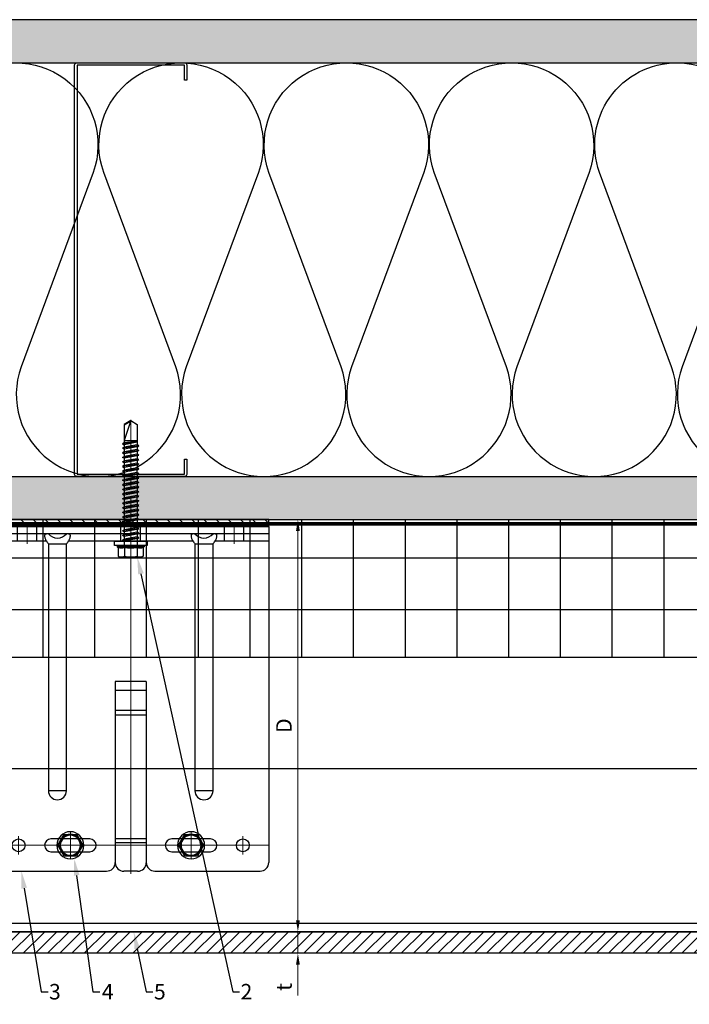
# Model space of a CAD drawing. Units: inches. Extents: x -61 to 339, y -208 to 288.
# Drawn here: x 92 to 102, y -12 to 2 of the extents above; entities that cross this region are included whole.
import ezdxf
from ezdxf import colors
from ezdxf.entities.mleader import LeaderData, LeaderLine
from ezdxf.math import Vec2, Vec3

# ---------------------------------------------------------------- set-up
doc = ezdxf.new("R2010")
doc.units = ezdxf.units.IN
doc.header["$MEASUREMENT"] = 0
doc.linetypes.add('MITTE2', pattern=[28.575, 19.05, -3.175, 3.175, -3.175])
doc.layers.get('Defpoints').update_dxf_attribs({"lineweight": 0})
for name, color, linetype, lineweight in [('!74_Alu_Bracket', 155, 'Continuous', 30), ('!74_Alu_Profiles_Layer_1', 7, 'Continuous', 25), ('!74_Fasteners', 252, 'Continuous', 25), ('!74_Panels', 201, 'Continuous', 30), ('Allface-Dimension', 94, 'Continuous', 9)]:
    doc.layers.add(name, color=color, linetype=linetype, lineweight=lineweight)
for name, color, linetype, lineweight, transparency in [('!74_Alu_Centerlines', 1, 'MITTE2', 13, 0.25), ('!74_Arch_Lines', 7, 'Continuous', 25, 0.25), ('Alu_Centerlines', 1, 'MITTE2', 13, 0.25)]:
    doc.layers.add(name, color=color, linetype=linetype, lineweight=lineweight, transparency=transparency)
doc.styles.add('!74_Dim', font='isocpeur.ttf', dxfattribs={"width": 0.75})
doc.styles.add('!74_Leader', font='isocpeur.ttf', dxfattribs={"width": 0.75})
doc.dimstyles.new('!74_6_Typ.joint+System components', dxfattribs={"dimscale": 2, "dimtxt": 0.1125, "dimasz": 0.082, "dimexe": 0.03, "dimexo": 0.03, "dimgap": 0.045, "dimtad": 1, "dimdec": 4, "dimrnd": 0.0625, "dimzin": 0, "dimlunit": 4, "dimtxsty": '!74_Dim', "dimcen": 0.13, "dimclrd": 256, "dimclre": 256, "dimclrt": 256, "dimazin": 2, "dimtp": 0.25, "dimtm": 0.25, "dimtfac": 1, "dimtdec": 4, "dimtmove": 1, "dimatfit": 2, "dimfxl": 7, "dimtolj": 1, "dimlwd": -1, "dimlwe": -1, "dimarcsym": 0})
pattern_1 = [(37.5, (3851.5393, -2440.03933), (-0.01574834, 0.481705942), [0, -0.38, 0, -0.425, 0, -0.40625]), (7.5, (3851.5393, -2440.03933), (0.44244418, 0.70553652), [0, -0.205, 0, -0.3425, 0, -0.13125]), (327.5, (3851.2318, -2440.03933), (0.778535465, 0.001414763), [0, -0.125, 0, -0.45, 0, -0.5875]), (317.5, (3851.2318, -2440.03933), (0.75153165, 0.21941889), [0, -0.0625, 0, -0.295, 0, -0.3375])]

# ---------------------------------------------------------------- blocks, each defined once
blk = doc.blocks.new('*D35')
at = {"layer": 'Allface-Dimension', "transparency": 16777216}
for p, q in [((96.251, -10.723), (96.251, -10.559)), ((96.251, -10.887), (96.251, -11.201)), ((96.251, -11.365), (96.251, -11.812))]:
    blk.add_line(p, q, dxfattribs=at)
for points in [[(96.224, -10.723), (96.279, -10.723), (96.251, -10.887)], [(96.224, -11.365), (96.279, -11.365), (96.251, -11.201)]]:
    blk.add_solid(points, dxfattribs=at)
at = {"layer": 'Defpoints', "color": 0, "transparency": 16777216}
for p in [(96.251, -10.887), (96.251, -10.887), (96.251, -11.201)]:
    blk.add_point(p, dxfattribs=at)
at = {"layer": 'Allface-Dimension', "transparency": 16777216, "insert": (96.049, -11.688), "char_height": 0.225, "attachment_point": 5, "rotation": 90, "style": '!74_Leader'}
blk.add_mtext('\\A1;t', dxfattribs=at)
blk = doc.blocks.new('*D36')
at = {"layer": 'Allface-Dimension', "transparency": 16777216}
blk.add_line((96.251, -10.723), (96.251, -5.073), dxfattribs=at)
for points in [[(96.224, -5.073), (96.279, -5.073), (96.251, -4.909)], [(96.224, -10.723), (96.279, -10.723), (96.251, -10.887)]]:
    blk.add_solid(points, dxfattribs=at)
at = {"layer": 'Defpoints', "color": 0, "transparency": 16777216}
for p in [(96.251, -4.909), (96.251, -4.909), (96.251, -10.887)]:
    blk.add_point(p, dxfattribs=at)
at = {"layer": 'Allface-Dimension', "transparency": 16777216, "insert": (96.049, -7.898), "char_height": 0.225, "attachment_point": 5, "rotation": 90, "style": '!74_Leader'}
blk.add_mtext('\\A1;D', dxfattribs=at)
blk = doc.blocks.new('*U94')
at = {"layer": '!74_Alu_Profiles_Layer_1'}
for p, q in [((-44.977, 2.36), (-1.916, 2.36)), ((-44.977, 0), (-1.916, 0))]:
    blk.add_line(p, q, dxfattribs=at)
at = {"layer": '!74_Alu_Profiles_Layer_1', "linetype": 'Continuous'}
blk.add_line((-44.977, 0.12), (-1.916, 0.12), dxfattribs=at)
blk = doc.blocks.new('SLS60x46_fv')
at = {"layer": '!74_Alu_Centerlines'}
blk.add_line((-311.23, 107.62), (-311.23, 159.12), dxfattribs=at)
for p, q in [((-315.85, 157.79), (-315.27, 158.12)), ((-315.85, 154.62), (-315.85, 157.79)), ((-315.27, 158.12), (-307.18, 158.12)), ((-313.54, 154.62), (-313.54, 157.79)), ((-308.92, 154.62), (-308.92, 157.79)), ((-308.92, 154.62), (-308.92, 157.59)), ((-306.61, 157.79), (-307.18, 158.12)), ((-306.61, 154.62), (-306.61, 157.79)), ((-306.61, 154.62), (-306.61, 157.59)), ((-316.23, 154.37), (-315.85, 154.62)), ((-316.23, 154.37), (-306.23, 154.37)), ((-316.23, 153.82), (-316.23, 154.37)), ((-316.23, 153.82), (-306.23, 153.82)), ((-313.62, 151.37), (-313.62, 153.82)), ((-308.82, 152.21), (-308.82, 153.82)), ((-306.23, 154.37), (-306.61, 154.62)), ((-306.23, 153.82), (-306.23, 154.37)), ((-314.22, 151.02), (-308.22, 151.87)), ((-313.62, 151.37), (-314.22, 151.02)), ((-314.22, 151.02), (-313.62, 150.67)), ((-314.22, 149.33), (-308.22, 150.17)), ((-313.62, 149.67), (-314.22, 149.33)), ((-314.22, 149.33), (-313.62, 148.98)), ((-313.62, 151.37), (-308.82, 152.21)), ((-313.62, 150.67), (-308.82, 151.52)), ((-313.62, 149.67), (-313.62, 150.67)), ((-313.62, 149.67), (-308.82, 150.52)), ((-313.62, 148.98), (-308.82, 149.83)), ((-313.62, 147.98), (-313.62, 148.98)), ((-313.62, 147.98), (-308.82, 148.83)), ((-308.82, 152.21), (-308.22, 151.87)), ((-308.22, 151.87), (-308.82, 151.52)), ((-308.82, 150.52), (-308.82, 151.52)), ((-308.82, 150.52), (-308.22, 150.17)), ((-308.22, 150.17), (-308.82, 149.83)), ((-308.82, 148.83), (-308.82, 149.83)), ((-308.82, 148.83), (-308.22, 148.48)), ((-314.22, 147.63), (-308.22, 148.48)), ((-313.62, 147.98), (-314.22, 147.63)), ((-314.22, 147.63), (-313.62, 147.29)), ((-314.22, 145.94), (-308.22, 146.79)), ((-313.62, 146.29), (-314.22, 145.94)), ((-314.22, 145.94), (-313.62, 145.59)), ((-313.62, 147.29), (-308.82, 148.13)), ((-313.62, 146.29), (-313.62, 147.29)), ((-313.62, 146.29), (-308.82, 147.13)), ((-313.62, 145.59), (-308.82, 146.44)), ((-313.62, 144.59), (-313.62, 145.59)), ((-313.62, 144.59), (-308.82, 145.44)), ((-308.22, 148.48), (-308.82, 148.13)), ((-308.82, 147.13), (-308.82, 148.13)), ((-308.82, 147.13), (-308.22, 146.79)), ((-308.22, 146.79), (-308.82, 146.44)), ((-308.82, 145.44), (-308.82, 146.44)), ((-308.82, 145.44), (-308.22, 145.09)), ((-314.22, 144.25), (-308.22, 145.09)), ((-313.62, 144.59), (-314.22, 144.25)), ((-314.22, 144.25), (-313.62, 143.9)), ((-314.22, 142.56), (-308.22, 143.4)), ((-313.62, 142.9), (-314.22, 142.56)), ((-314.22, 142.56), (-313.62, 142.21)), ((-314.22, 140.86), (-308.22, 141.71)), ((-313.62, 143.9), (-308.82, 144.75)), ((-313.62, 142.9), (-313.62, 143.9)), ((-313.62, 142.9), (-308.82, 143.75)), ((-313.62, 142.21), (-308.82, 143.06)), ((-313.62, 141.21), (-313.62, 142.21)), ((-313.62, 141.21), (-308.82, 142.06)), ((-308.22, 145.09), (-308.82, 144.75)), ((-308.82, 143.75), (-308.82, 144.75)), ((-308.82, 143.75), (-308.22, 143.4)), ((-308.22, 143.4), (-308.82, 143.06)), ((-308.82, 142.06), (-308.82, 143.06)), ((-308.82, 142.06), (-308.22, 141.71)), ((-308.22, 141.71), (-308.82, 141.36)), ((-313.62, 141.21), (-314.22, 140.86)), ((-314.22, 140.86), (-313.62, 140.52)), ((-314.22, 139.17), (-308.22, 140.02)), ((-313.62, 139.52), (-314.22, 139.17)), ((-314.22, 139.17), (-313.62, 138.82)), ((-314.22, 137.48), (-308.22, 138.32)), ((-313.62, 140.52), (-308.82, 141.36)), ((-313.62, 139.52), (-313.62, 140.52)), ((-313.62, 139.52), (-308.82, 140.36)), ((-313.62, 138.82), (-308.82, 139.67)), ((-313.62, 137.82), (-313.62, 138.82)), ((-313.62, 137.82), (-308.82, 138.67)), ((-313.62, 137.13), (-308.82, 137.98)), ((-308.82, 140.36), (-308.82, 141.36)), ((-308.82, 140.36), (-308.22, 140.02)), ((-308.22, 140.02), (-308.82, 139.67)), ((-308.82, 138.67), (-308.82, 139.67)), ((-308.22, 138.32), (-308.82, 138.67)), ((-308.82, 137.98), (-308.22, 138.32)), ((-308.82, 136.98), (-308.82, 137.98)), ((-314.22, 137.48), (-313.62, 137.82)), ((-313.62, 137.13), (-314.22, 137.48)), ((-314.22, 135.78), (-308.22, 136.63)), ((-313.62, 136.13), (-314.22, 135.78)), ((-314.22, 135.78), (-313.62, 135.44)), ((-314.22, 134.09), (-308.22, 134.94)), ((-314.22, 134.09), (-313.62, 134.44)), ((-313.62, 137.13), (-313.62, 136.13)), ((-313.62, 136.13), (-308.82, 136.98)), ((-313.62, 135.44), (-308.82, 136.28)), ((-313.62, 134.44), (-313.62, 135.44)), ((-313.62, 134.44), (-308.82, 135.28)), ((-313.62, 133.75), (-308.82, 134.59)), ((-308.82, 136.98), (-308.22, 136.63)), ((-308.22, 136.63), (-308.82, 136.28)), ((-308.82, 135.28), (-308.82, 136.28)), ((-308.22, 134.94), (-308.82, 135.28)), ((-308.82, 134.59), (-308.22, 134.94)), ((-308.82, 133.59), (-308.82, 134.59)), ((-313.62, 133.75), (-314.22, 134.09)), ((-314.22, 132.4), (-308.22, 133.25)), ((-313.62, 132.75), (-314.22, 132.4)), ((-314.22, 132.4), (-313.62, 132.05)), ((-314.22, 130.71), (-308.22, 131.55)), ((-314.22, 130.71), (-313.62, 131.05)), ((-313.62, 130.36), (-314.22, 130.71)), ((-313.62, 132.75), (-313.62, 133.75)), ((-313.62, 132.75), (-308.82, 133.59)), ((-313.62, 132.05), (-308.82, 132.9)), ((-313.62, 131.05), (-313.62, 132.05)), ((-313.62, 131.05), (-308.82, 131.9)), ((-313.62, 130.36), (-308.82, 131.21)), ((-308.82, 133.59), (-308.22, 133.25)), ((-308.22, 133.25), (-308.82, 132.9)), ((-308.82, 131.9), (-308.82, 132.9)), ((-308.22, 131.55), (-308.82, 131.9)), ((-308.82, 131.21), (-308.22, 131.55)), ((-308.82, 130.21), (-308.82, 131.21)), ((-314.22, 129.01), (-308.22, 129.86)), ((-313.62, 129.36), (-314.22, 129.01)), ((-314.22, 129.01), (-313.62, 128.67)), ((-314.22, 127.32), (-308.22, 128.17)), ((-314.22, 127.32), (-313.62, 127.67)), ((-313.62, 126.97), (-314.22, 127.32)), ((-313.62, 129.36), (-313.62, 130.36)), ((-313.62, 129.36), (-308.82, 130.21)), ((-313.62, 128.67), (-308.82, 129.51)), ((-313.62, 127.67), (-313.62, 128.67)), ((-313.62, 127.67), (-308.82, 128.51)), ((-313.62, 126.97), (-308.82, 127.82)), ((-313.62, 126.97), (-313.62, 125.97)), ((-308.82, 130.21), (-308.22, 129.86)), ((-308.22, 129.86), (-308.82, 129.51)), ((-308.82, 128.51), (-308.82, 129.51)), ((-308.22, 128.17), (-308.82, 128.51)), ((-308.82, 127.82), (-308.22, 128.17)), ((-308.82, 126.82), (-308.82, 127.82)), ((-314.22, 125.63), (-308.22, 126.47)), ((-313.62, 125.97), (-314.22, 125.63)), ((-314.22, 125.63), (-313.62, 125.28)), ((-314.22, 123.93), (-308.22, 124.78)), ((-314.22, 123.93), (-313.62, 124.28)), ((-313.62, 123.59), (-314.22, 123.93)), ((-313.62, 125.97), (-308.82, 126.82)), ((-313.62, 125.28), (-308.82, 126.13)), ((-313.62, 124.28), (-313.62, 125.28)), ((-313.62, 124.28), (-308.82, 125.13)), ((-313.62, 123.59), (-308.82, 124.43)), ((-313.62, 122.59), (-313.62, 123.59)), ((-313.62, 122.59), (-308.82, 123.43)), ((-308.82, 126.82), (-308.22, 126.47)), ((-308.22, 126.47), (-308.82, 126.13)), ((-308.82, 125.13), (-308.82, 126.13)), ((-308.22, 124.78), (-308.82, 125.13)), ((-308.82, 124.43), (-308.22, 124.78)), ((-308.82, 123.43), (-308.82, 124.43)), ((-308.82, 123.43), (-308.22, 123.09)), ((-314.22, 122.24), (-308.22, 123.09)), ((-313.62, 122.59), (-314.22, 122.24)), ((-314.22, 122.24), (-313.62, 121.9)), ((-314.22, 120.55), (-308.22, 121.4)), ((-313.62, 120.9), (-314.22, 120.55)), ((-314.22, 120.55), (-313.62, 120.2)), ((-313.62, 121.9), (-308.82, 122.74)), ((-313.62, 120.9), (-313.62, 121.9)), ((-313.62, 120.9), (-308.82, 121.74)), ((-313.62, 120.2), (-308.82, 121.05)), ((-313.62, 119.2), (-313.62, 120.2)), ((-313.62, 119.2), (-308.82, 120.05)), ((-308.22, 123.09), (-308.82, 122.74)), ((-308.82, 121.74), (-308.82, 122.74)), ((-308.82, 121.74), (-308.22, 121.4)), ((-308.22, 121.4), (-308.82, 121.05)), ((-308.82, 120.05), (-308.82, 121.05)), ((-308.22, 119.7), (-308.82, 120.05)), ((-314.22, 118.86), (-308.22, 119.7)), ((-314.22, 118.86), (-313.62, 119.2)), ((-313.62, 118.51), (-314.22, 118.86)), ((-314.22, 117.16), (-308.22, 118.01)), ((-313.62, 117.51), (-314.22, 117.16)), ((-314.22, 117.16), (-313.62, 116.82)), ((-313.83, 115.63), (-308.22, 116.4)), ((-313.62, 118.51), (-308.82, 119.36)), ((-313.62, 117.51), (-313.62, 118.51)), ((-313.62, 117.51), (-308.82, 118.36)), ((-313.62, 116.82), (-308.82, 117.66)), ((-313.62, 115.75), (-313.62, 116.82)), ((-313.62, 115.75), (-308.82, 116.74)), ((-308.82, 119.36), (-308.22, 119.7)), ((-308.82, 118.36), (-308.82, 119.36)), ((-308.82, 118.36), (-308.22, 118.01)), ((-308.22, 118.01), (-308.82, 117.66)), ((-308.82, 116.74), (-308.82, 117.66)), ((-308.22, 116.4), (-308.82, 116.74)), ((-308.82, 116.05), (-308.22, 116.4)), ((-313.62, 115.75), (-313.83, 115.63)), ((-313.83, 115.63), (-313.62, 115.51)), ((-313.62, 115.51), (-308.82, 116.05)), ((-313.62, 115.2), (-313.62, 115.51)), ((-313.62, 109.31), (-313.62, 115.2)), ((-308.82, 115.2), (-313.62, 115.2)), ((-311.23, 107.82), (-308.82, 115.2)), ((-308.82, 109.31), (-308.82, 116.05)), ((-311.23, 107.82), (-313.62, 109.31)), ((-311.23, 107.82), (-308.82, 109.31)), ((-311.11, 108.14), (-308.82, 109.55))]:
    blk.add_line(p, q)
blk.add_lwpolyline([(-305.23, 152.22), (-317.23, 152.22), (-317.23, 153.82), (-305.23, 153.82)], close=True)
for centre, radius, start, end in [((-314.69, 155.92), 2.2, 58.2882, 121.7118), ((-311.23, 149.86), 8.25, 73.7496, 106.2504), ((-307.76, 155.92), 2.2, 58.2882, 121.7118), ((-314.69, 149.72), 5.03, 76.7228, 103.2772), ((-311.23, 139.46), 15.33, 81.3353, 98.6647), ((-307.76, 149.72), 5.03, 76.7228, 103.2772)]:
    blk.add_arc(centre, radius, start, end)
blk = doc.blocks.new('SLS48x16_DIN7976_tv')
at = {"layer": '!74_Alu_Centerlines'}
for p, q in [((0, 5), (0, -5)), ((-5, 0), (5, 0))]:
    blk.add_line(p, q, dxfattribs=at)
blk.add_lwpolyline([(-2.31, 4), (-4.62, 0), (-2.31, -4), (2.31, -4), (4.62, 0), (2.31, 4)], close=True)
for radius in [5, 4, 3.7]:
    blk.add_circle((0, 0), radius)
blk = doc.blocks.new('C Studs-Section - 6_-V30-Detail 106')
blk.add_lwpolyline([(-807.598, 418.721), (-809.16, 418.721, 0.414214), (-809.191, 418.69), (-809.191, 418.471), (-809.156, 418.471), (-809.156, 418.686), (-807.601, 418.686), (-807.601, 412.756), (-809.156, 412.756), (-809.156, 412.971), (-809.191, 412.971), (-809.191, 412.752, 0.414214), (-809.16, 412.721), (-807.598, 412.721, 0.414214), (-807.566, 412.752), (-807.566, 418.69, 0.414214)], format="xyb", close=True)
blk = doc.blocks.new('*U269')
at = {"lineweight": 5, "transparency": 33554534}
h = blk.add_hatch(dxfattribs=at)
h.set_pattern_fill('ANSI31', color=256)
h.set_pattern_definition([(45, (0, 4.65004), (-0.0883883, 0.0883883), [])])
h.paths.add_polyline_path([(0.312, 12.676), (0, 12.676), (0, -8.026), (0.312, -8.026)])
blk.add_lwpolyline([(0.312, 12.676), (0, 12.676), (0, -8.026), (0.312, -8.026)], close=True)
blk = doc.blocks.new('*U289')
at = {"lineweight": 5, "true_color": 0x009425, "transparency": 33554534}
h = blk.add_hatch(dxfattribs=at)
h.set_pattern_fill('ANSI31', color=104)
h.paths.add_polyline_path([(0, 2), (-0.1, 2), (-0.1, -2), (0, -2)])
at = {"lineweight": 25}
for p, q in [((-0.1, 2), (-4.975, 2)), ((-0.311, 2), (-0.311, 1.223)), ((-0.205, -2), (-0.205, 2)), ((-0.1, -2), (-0.1, 2)), ((-5.1, 1.875), (-5.1, 0.35)), ((-3.933, 0.931), (-3.933, 1.193)), ((-0.352, 1.193), (-3.933, 1.193)), ((-3.933, 0.931), (-0.352, 0.931)), ((-0.311, 0.901), (-0.311, -0.901)), ((-2.35, 0.225), (-4.978, 0.225)), ((-2.35, -0.225), (-2.35, 0.225)), ((-5.1, -0.1), (-5.1, 0.1)), ((-2.35, -0.225), (-4.978, -0.225)), ((-5.1, -0.35), (-5.1, -1.875)), ((-3.933, -1.193), (-3.933, -0.931)), ((-0.352, -0.931), (-3.933, -0.931)), ((-3.933, -1.193), (-0.352, -1.193)), ((-0.311, -1.223), (-0.311, -2)), ((-0.1, -2), (-4.975, -2))]:
    blk.add_line(p, q, dxfattribs=at)
at = {"color": 253}
for p, q in [((-0.311, 1.641), (-0.1, 1.641)), ((-0.311, 1.359), (-0.1, 1.359)), ((-0.311, 0.141), (-0.1, 0.141)), ((-0.311, -0.141), (-0.1, -0.141)), ((-0.311, -1.359), (-0.1, -1.359)), ((-0.311, -1.641), (-0.1, -1.641))]:
    blk.add_line(p, q, dxfattribs=at)
at = {"color": 253, "lineweight": 25}
for p, q in [((-4.818, 1.156), (-4.818, 0.594)), ((-4.631, 0.594), (-4.631, 1.156)), ((-4.691, -0.225), (-4.691, 0.225)), ((-4.633, -0.225), (-4.633, 0.225)), ((-2.839, -0.225), (-2.839, 0.225)), ((-2.77, -0.225), (-2.77, 0.225)), ((-2.478, -0.225), (-2.478, 0.225)), ((-4.818, -0.594), (-4.818, -1.156)), ((-4.631, -1.156), (-4.631, -0.594))]:
    blk.add_line(p, q, dxfattribs=at)
blk.add_lwpolyline([(0, 2), (-0.1, 2), (-0.1, -2), (0, -2)], close=True)
at = {"color": 104, "true_color": 0x009425}
blk.add_lwpolyline([(0, 2), (-0.1, 2), (-0.1, -2), (0, -2)], close=True, dxfattribs=at)
at = {"color": 253, "lineweight": 25}
for centre in [(-4.725, 1.625), (-4.725, -1.625)]:
    blk.add_circle(centre, 0.094, dxfattribs=at)
at = {"lineweight": 25}
for centre, radius, start, end in [((-4.975, 1.875), 0.125, 90, 180), ((-3.933, 1.062), 0.131, 90, 270), ((-0.1, 1.062), 0.168, 128.8193, 231.1807), ((-4.975, 0.35), 0.125, 180, 270), ((-4.977, 0.102), 0.123, 90.7756, 180.7551), ((-4.977, -0.102), 0.123, 179.2449, 269.2244), ((-4.975, -0.35), 0.125, 90, 180), ((-3.933, -1.062), 0.131, 90, 270), ((-0.1, -1.062), 0.168, 128.8193, 231.1807), ((-4.975, -1.875), 0.125, 180, 270)]:
    blk.add_arc(centre, radius, start, end, dxfattribs=at)
at = {"color": 253, "lineweight": 25}
for centre, start, end in [((-4.725, 1.156), 0, 180), ((-4.725, 0.594), 180, 0), ((-4.725, -0.594), 0, 180), ((-4.725, -1.156), 180, 0)]:
    blk.add_arc(centre, 0.0938, start, end, dxfattribs=at)
at = {"lineweight": 25}
for centre, start_param, end_param in [((-0.118, 1.062), 2.274091, 2.474758), ((-0.118, 1.062), 3.808427, 4.009094), ((-0.118, -1.062), 2.274091, 2.474758), ((-0.118, -1.062), 3.808427, 4.009094)]:
    blk.add_ellipse(centre, major_axis=(0.298, 0), ratio=0.707107, start_param=start_param, end_param=end_param, dxfattribs=at)
for points, knots in [([(-0.352, 1.193), (-0.351, 1.185), (-0.351, 1.176), (-0.351, 1.156), (-0.352, 1.146), (-0.353, 1.123), (-0.353, 1.111), (-0.354, 1.087), (-0.354, 1.074), (-0.354, 1.049), (-0.354, 1.037), (-0.353, 1.013), (-0.353, 1.001), (-0.352, 0.984), (-0.352, 0.978), (-0.352, 0.968), (-0.351, 0.963), (-0.351, 0.948), (-0.351, 0.939), (-0.352, 0.931)], [0, 0, 0, 0, 0.125, 0.125, 0.25, 0.25, 0.375, 0.375, 0.5, 0.5, 0.625, 0.625, 0.75, 0.75, 0.8125, 0.8125, 0.875, 0.875, 1, 1, 1, 1]), ([(-0.311, 1.223), (-0.305, 1.227), (-0.298, 1.23), (-0.285, 1.235), (-0.278, 1.238), (-0.265, 1.241), (-0.259, 1.243), (-0.247, 1.244), (-0.241, 1.245), (-0.231, 1.245), (-0.226, 1.244), (-0.218, 1.243), (-0.215, 1.241), (-0.21, 1.238), (-0.208, 1.235), (-0.206, 1.23), (-0.205, 1.227), (-0.205, 1.223)], [0, 0, 0, 0, 0.125, 0.125, 0.25, 0.25, 0.375, 0.375, 0.5, 0.5, 0.625, 0.625, 0.75, 0.75, 0.875, 0.875, 1, 1, 1, 1]), ([(-0.205, 0.901), (-0.205, 0.897), (-0.206, 0.894), (-0.208, 0.889), (-0.21, 0.886), (-0.215, 0.883), (-0.218, 0.881), (-0.226, 0.88), (-0.231, 0.879), (-0.241, 0.879), (-0.247, 0.88), (-0.259, 0.881), (-0.265, 0.883), (-0.278, 0.886), (-0.285, 0.889), (-0.298, 0.894), (-0.305, 0.897), (-0.311, 0.901)], [0, 0, 0, 0, 0.125, 0.125, 0.25, 0.25, 0.375, 0.375, 0.5, 0.5, 0.625, 0.625, 0.75, 0.75, 0.875, 0.875, 1, 1, 1, 1]), ([(-0.352, -0.931), (-0.351, -0.939), (-0.351, -0.948), (-0.351, -0.968), (-0.352, -0.978), (-0.353, -1.001), (-0.353, -1.013), (-0.354, -1.037), (-0.354, -1.05), (-0.354, -1.075), (-0.354, -1.087), (-0.353, -1.111), (-0.353, -1.123), (-0.352, -1.14), (-0.352, -1.146), (-0.352, -1.156), (-0.351, -1.161), (-0.351, -1.176), (-0.351, -1.185), (-0.352, -1.193)], [0, 0, 0, 0, 0.125, 0.125, 0.25, 0.25, 0.375, 0.375, 0.5, 0.5, 0.625, 0.625, 0.75, 0.75, 0.8125, 0.8125, 0.875, 0.875, 1, 1, 1, 1]), ([(-0.311, -0.901), (-0.305, -0.897), (-0.298, -0.894), (-0.285, -0.889), (-0.278, -0.886), (-0.265, -0.883), (-0.259, -0.881), (-0.247, -0.88), (-0.241, -0.879), (-0.231, -0.879), (-0.226, -0.88), (-0.218, -0.881), (-0.215, -0.883), (-0.21, -0.886), (-0.208, -0.889), (-0.206, -0.894), (-0.205, -0.897), (-0.205, -0.901)], [0, 0, 0, 0, 0.125, 0.125, 0.25, 0.25, 0.375, 0.375, 0.5, 0.5, 0.625, 0.625, 0.75, 0.75, 0.875, 0.875, 1, 1, 1, 1]), ([(-0.205, -1.223), (-0.205, -1.227), (-0.206, -1.23), (-0.208, -1.235), (-0.21, -1.238), (-0.215, -1.241), (-0.218, -1.243), (-0.226, -1.244), (-0.231, -1.245), (-0.241, -1.245), (-0.247, -1.244), (-0.259, -1.243), (-0.265, -1.241), (-0.278, -1.238), (-0.285, -1.235), (-0.298, -1.23), (-0.305, -1.227), (-0.311, -1.223)], [0, 0, 0, 0, 0.125, 0.125, 0.25, 0.25, 0.375, 0.375, 0.5, 0.5, 0.625, 0.625, 0.75, 0.75, 0.875, 0.875, 1, 1, 1, 1])]:
    blk.add_open_spline(points, degree=3, knots=knots, dxfattribs=at)
at = {"layer": 'Alu_Centerlines'}
for p, q in [((-4.725, 2), (-4.725, -2)), ((-4.858, 1.625), (-4.591, 1.625)), ((-0.35, 1.5), (-0.061, 1.5)), ((-4.858, 0.875), (-4.591, 0.875)), ((-0.061, 0), (-5.139, 0)), ((-4.858, -0.875), (-4.591, -0.875)), ((-0.35, -1.5), (-0.061, -1.5)), ((-4.858, -1.625), (-4.591, -1.625))]:
    blk.add_line(p, q, dxfattribs=at)

msp = doc.modelspace()

# ---------------------------------------------------------------- hatches: boundary and pattern name
at = {"layer": '!74_Arch_Lines'}
h = msp.add_hatch(dxfattribs=at)
h.set_pattern_fill('AR-SAND', color=256, scale=0.25, style=0)
h.set_pattern_definition(pattern_1)
h.paths.add_polyline_path([(86.89747, 2.34144), (86.89747, 1.71644), (130.48172, 1.71644), (130.48172, 2.34144)])
h = msp.add_hatch(dxfattribs=at)
h.set_pattern_fill('AR-SAND', color=256, scale=0.25, style=0)
h.set_pattern_definition(pattern_1)
h.paths.add_polyline_path([(86.89747, -4.28356), (86.89747, -4.90856), (130.48172, -4.90856), (130.48172, -4.28356)])
at = {"layer": '!74_Arch_Lines', "transparency": 33554483}
h = msp.add_hatch(dxfattribs=at)
h.set_pattern_fill('ANSI37', color=256, scale=6, angle=45, style=0)
h.set_pattern_definition([(90, (-773.6917, -1155.9622), (-0.75, 6e-16), []), (180, (-773.6917, -1155.9622), (-6e-16, -0.75), [])])
h.paths.add_polyline_path([(87.63913, -4.90856), (87.63913, -6.90856), (130.48172, -6.90856), (130.48172, -4.90856)])

# ---------------------------------------------------------------- linework, layer by layer
at = {"layer": '!74_Arch_Lines'}
for p, q in [((130.48172, 2.34144), (86.89747, 2.34144)), ((86.98824, 1.71644), (130.48172, 1.71644)), ((86.98824, -4.28356), (130.48172, -4.28356)), ((86.98824, -4.90856), (130.48172, -4.90856))]:
    msp.add_line(p, q, dxfattribs=at)
for points in [[(91.04041, 0.12647, -1.41711273), (93.28442, 0.12647), (92.23817, -2.69355, 1.41711273), (94.48218, -2.69355), (93.43594, 0.12647, -1.41711273), (95.67995, 0.12647), (94.6337, -2.69355, 1.41711273), (96.87772, -2.69355), (95.83147, 0.12647, -1.41711273), (98.07548, 0.12647), (97.02923, -2.69355, 1.41711273), (99.27325, -2.69355), (98.227, 0.12647, -1.41711273), (100.47101, 0.12647), (99.42476, -2.69355, 1.41711273), (101.66878, -2.69355), (100.62253, 0.12647, -0.51825007), (101.74454, 1.71648, -0.51825007)], [(101.74454, 1.71648, -0.51825007), (102.86654, 0.12647), (101.82029, -2.69355, 1.41711273), (104.06431, -2.69355)]]:
    msp.add_lwpolyline(points, format="xyb", dxfattribs=at)
at = {"layer": '!74_Arch_Lines', "const_width": 0.05}
msp.add_lwpolyline([(130.48172, -4.97106), (86.89747, -4.97106), (86.89747, -0.43856)], dxfattribs=at)
at = {"layer": '!74_Arch_Lines', "transparency": 33554483}
msp.add_lwpolyline([(130.48172, -6.90856), (87.63913, -6.90856), (87.63913, -4.90856), (130.48172, -4.90856)], close=True, dxfattribs=at)

# ---------------------------------------------------------------- block references
at = {"layer": '!74_Alu_Bracket', "rotation": 90}
msp.add_blockref('*U289', (93.82779, -4.90856), dxfattribs=at)
at = {"layer": '!74_Alu_Profiles_Layer_1', "xscale": -1}
msp.add_blockref('*U94', (85.50433, -10.88651), dxfattribs=at)
at = {"layer": '!74_Arch_Lines', "xscale": -1}
msp.add_blockref('C Studs-Section - 6_-V30-Detail 106', (-714.55097, -417.0048), dxfattribs=at)
at = {"layer": '!74_Fasteners', "xscale": 0.03937, "yscale": 0.03937, "zscale": 0.03937, "rotation": 180}
msp.add_blockref('SLS60x46_fv', (81.57481, 0.7732), dxfattribs=at)
at = {"layer": '!74_Fasteners', "xscale": -0.03937, "yscale": 0.03937, "zscale": 0.03937}
for p in [(92.95279, -9.63306), (94.70279, -9.63306)]:
    msp.add_blockref('SLS48x16_DIN7976_tv', p, dxfattribs=at)
at = {"layer": '!74_Panels', "xscale": -1, "rotation": 270}
msp.add_blockref('*U269', (95.01382, -11.19901), dxfattribs=at)

# ---------------------------------------------------------------- dimensions: what is measured, and where the dimension line sits
at = {"layer": 'Allface-Dimension'}
dim = msp.add_linear_dim(base=(96.25136, -4.90856), p1=(96.25136, -10.88651), p2=(96.25136, -4.90856), angle=90, text='D', dimstyle='!74_6_Typ.joint+System components', override={"dimtxsty": '!74_Leader', "dimtmove": 0}, dxfattribs=at)
dim.commit()
dim.dimension.update_dxf_attribs({"geometry": '*D36', "text_midpoint": (96.04886, -7.89753)})
dim = msp.add_linear_dim(base=(96.25136, -10.88651), p1=(96.25136, -11.20147), p2=(96.25136, -10.88651), angle=90, text='t', dimstyle='!74_6_Typ.joint+System components', override={"dimtxsty": '!74_Leader', "dimtmove": 0}, dxfattribs=at)
dim.commit()
dim.dimension.update_dxf_attribs({"geometry": '*D35', "text_midpoint": (96.25136, -11.68791), "dimtype": 160})

# ---------------------------------------------------------------- leaders
ml = msp.add_multileader_mtext('Standard', dxfattribs=at)
ml.set_content('2', color=256, style='!74_Leader')
ml.set_leader_properties(color=256)
ml.build(insert=Vec2(0, 0))
ml.multileader.update_dxf_attribs({"has_text_frame": 1, "text_left_attachment_type": 2, "text_right_attachment_type": 2, "dogleg_length": 0.0493, "arrow_head_size": 0.25, "scale": 2})
ctx = ml.context
ctx.base_point, ctx.scale, ctx.char_height, ctx.arrow_head_size, ctx.landing_gap_size, ctx.plane_origin = Vec3(95.40578, -11.75675), 2, 0.225, 0.25, 0.1, Vec3(90.59992, -7.99626)
ctx.left_attachment, ctx.right_attachment, ctx.text_align_type = 2, 2, 2
notes = []
notes.append((ctx, [(0, (1, 1, 0), (95.30718, -11.75675), (1, 0), 0.0986, [(0, [(93.92274, -5.45184)], 0, [])])]))
ctx.mtext.insert, ctx.mtext.alignment, ctx.mtext.line_spacing_factor, ctx.mtext.flow_direction = Vec3(95.59016, -11.64425), 3, 1.071429, 5
ml = msp.add_multileader_mtext('Standard', dxfattribs=at)
ml.set_content('4', color=256, style='!74_Leader')
ml.set_leader_properties(color=256)
ml.build(insert=Vec2(0, 0))
ml.multileader.update_dxf_attribs({"has_text_frame": 1, "text_left_attachment_type": 2, "text_right_attachment_type": 2, "dogleg_length": 0.0493, "arrow_head_size": 0.25, "scale": 2})
ctx = ml.context
ctx.base_point, ctx.scale, ctx.char_height, ctx.arrow_head_size, ctx.landing_gap_size, ctx.plane_origin = Vec3(93.37842, -11.75675), 2, 0.225, 0.25, 0.1, Vec3(87.23399, -7.99626)
ctx.left_attachment, ctx.right_attachment, ctx.text_align_type = 2, 2, 2
notes.append((ctx, [(0, (1, 1, 0), (93.27982, -11.75675), (1, 0), 0.0986, [(0, [(93.00908, -9.82169)], 0, [])])]))
ctx.mtext.insert, ctx.mtext.alignment, ctx.mtext.line_spacing_factor, ctx.mtext.flow_direction = Vec3(93.57967, -11.64425), 3, 1.071429, 5
ml = msp.add_multileader_mtext('Standard', dxfattribs=at)
ml.set_content('3', color=256, style='!74_Leader')
ml.set_leader_properties(color=256)
ml.build(insert=Vec2(0, 0))
ml.multileader.update_dxf_attribs({"has_text_frame": 1, "text_left_attachment_type": 2, "text_right_attachment_type": 2, "dogleg_length": 0.0493, "arrow_head_size": 0.25, "scale": 2})
ctx = ml.context
ctx.base_point, ctx.scale, ctx.char_height, ctx.arrow_head_size, ctx.landing_gap_size, ctx.plane_origin = Vec3(92.62924, -11.75675), 2, 0.225, 0.25, 0.1, Vec3(86.48481, -7.99626)
ctx.left_attachment, ctx.right_attachment, ctx.text_align_type = 2, 2, 2
notes.append((ctx, [(0, (1, 1, 0), (92.53064, -11.75675), (1, 0), 0.0986, [(0, [(92.2431, -10.00856)], 0, [])])]))
ctx.mtext.insert, ctx.mtext.alignment, ctx.mtext.line_spacing_factor, ctx.mtext.flow_direction = Vec3(92.81361, -11.64425), 3, 1.071429, 5
ml = msp.add_multileader_mtext('Standard', dxfattribs=at)
ml.set_content('5', color=256, style='!74_Leader')
ml.set_leader_properties(color=256)
ml.build(insert=Vec2(0, 0))
ml.multileader.update_dxf_attribs({"has_text_frame": 1, "text_left_attachment_type": 2, "text_right_attachment_type": 2, "dogleg_length": 0.0493, "arrow_head_size": 0.25, "scale": 2})
ctx = ml.context
ctx.base_point, ctx.scale, ctx.char_height, ctx.arrow_head_size, ctx.landing_gap_size, ctx.plane_origin = Vec3(94.15054, -11.75675), 2, 0.225, 0.25, 0.1, Vec3(88.00611, -7.99626)
ctx.left_attachment, ctx.right_attachment, ctx.text_align_type = 2, 2, 2
notes.append((ctx, [(0, (1, 1, 0), (94.05194, -11.75675), (1, 0), 0.0986, [(0, [(93.87118, -10.88651)], 0, [])])]))
ctx.mtext.insert, ctx.mtext.alignment, ctx.mtext.line_spacing_factor, ctx.mtext.flow_direction = Vec3(94.33491, -11.64425), 3, 1.071429, 5
for ctx, leaders in notes:
    for number, flags, end, landing, length, lines in leaders:
        leader = LeaderData()
        leader.index, (leader.has_last_leader_line, leader.has_dogleg_vector, leader.attachment_direction) = number, flags
        leader.last_leader_point, leader.dogleg_vector, leader.dogleg_length = Vec3(end), Vec3(landing), length
        for number, points, colour, breaks in lines:
            line = LeaderLine()
            line.index, line.vertices, line.color, line.breaks = number, Vec3.list(points), colors.encode_raw_color(colour), breaks
            leader.lines.append(line)
        ctx.leaders.append(leader)

doc.saveas('drawing.dxf')
